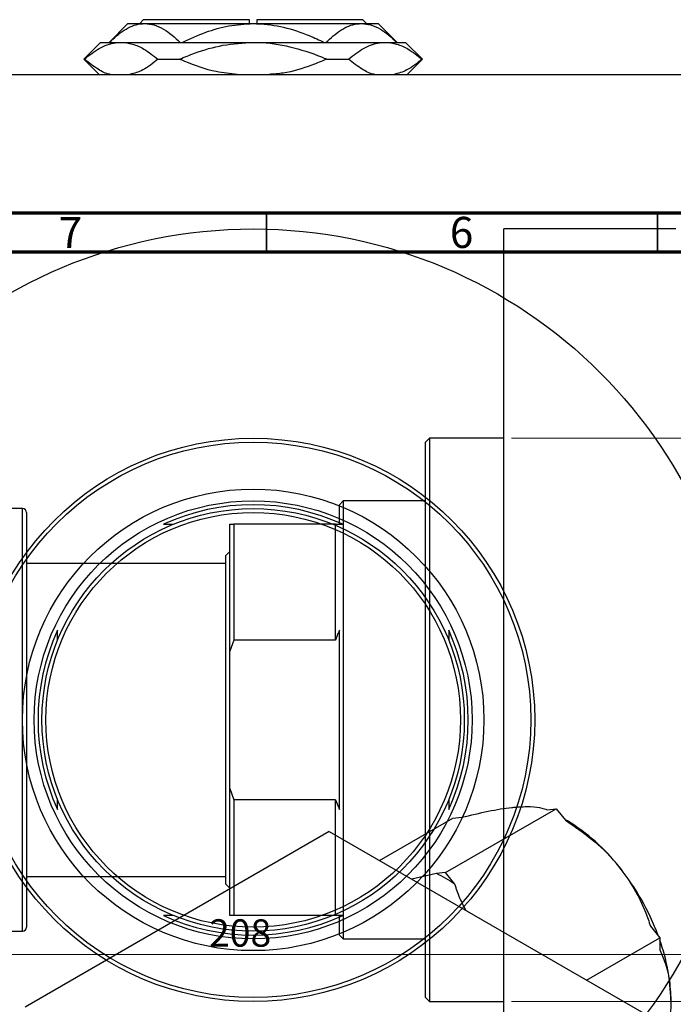
# Model space of a CAD drawing. Units: millimetres. Extents: x -53 to 460, y -85 to 318.
# Drawn here: x 83 to 167, y 191 to 317 of the extents above; entities that cross this region are included whole.
import ezdxf

# ---------------------------------------------------------------- set-up
doc = ezdxf.new("R2010")
doc.units = ezdxf.units.MM
doc.styles.add('SLDTEXTSTYLE0', font='TXT', dxfattribs={"width": 0.75})
doc.dimstyles.new('SLDDIMSTYLE0', dxfattribs={"dimtxt": 3.5, "dimasz": 3.302, "dimexe": 0, "dimexo": 0.0625, "dimgap": 0.875, "dimtad": 1, "dimdec": 0, "dimrnd": 1e-09, "dimzin": 12, "dimdsep": 46, "dimtxsty": 'SLDTEXTSTYLE0', "dimsah": 1, "dimcen": 0.09, "dimadec": 0, "dimazin": 3, "dimtfac": 1, "dimtdec": 0, "dimtofl": 0, "dimtmove": 0, "dimatfit": 3, "dimfxl": 1, "dimfrac": 2, "dimtolj": 1, "dimtzin": 12, "dimarcsym": 0})
doc.dimstyles.new('SLDDIMSTYLE1', dxfattribs={"dimtxt": 3.5, "dimasz": 3.302, "dimexe": 0, "dimexo": 0.0625, "dimgap": 0.875, "dimtad": 1, "dimdec": 0, "dimrnd": 1e-09, "dimzin": 12, "dimdsep": 46, "dimtxsty": 'SLDTEXTSTYLE0', "dimsah": 1, "dimcen": 0.09, "dimadec": 0, "dimazin": 3, "dimtfac": 1, "dimtofl": 0, "dimtmove": 0, "dimatfit": 3, "dimfxl": 1, "dimfrac": 2, "dimtolj": 1, "dimtzin": 12, "dimarcsym": 0})

# ---------------------------------------------------------------- blocks, each defined once
blk = doc.blocks.new('_D_1')
at = {"color": 7, "linetype": 'Continuous', "lineweight": 0}
for p, q in [((146.34, 263.18), (219.34, 263.18)), ((218.34, 263.18), (218.34, 191.18)), ((146.34, 191.18), (219.34, 191.18))]:
    blk.add_line(p, q, dxfattribs=at)
at = {"color": 7, "linetype": 'Continuous', "lineweight": 18}
for points in [[(218.34, 263.18), (217.83, 259.87), (218.85, 259.87)], [(218.34, 191.18), (218.85, 194.48), (217.83, 194.48)]]:
    blk.add_solid(points, dxfattribs=at)
at = {"color": 7, "linetype": 'Continuous', "lineweight": 18, "char_height": 3.5, "attachment_point": 1, "rotation": 90, "style": 'SLDTEXTSTYLE0'}
for s, insert in [('72', (213.77, 225.27)), ('%%c', (213.83, 219.99))]:
    blk.add_mtext(s, dxfattribs=dict(at, insert=insert))
blk = doc.blocks.new('_D_5')
at = {"color": 7, "linetype": 'Continuous', "lineweight": 0}
for p, q in [((9.31, 179.18), (9.31, 198.18)), ((217.31, 179.18), (217.31, 198.18)), ((9.31, 197.18), (217.31, 197.18))]:
    blk.add_line(p, q, dxfattribs=at)
at = {"color": 7, "linetype": 'Continuous', "lineweight": 18}
for points in [[(9.31, 197.18), (12.61, 196.67), (12.61, 197.68)], [(217.31, 197.18), (214.01, 197.68), (214.01, 196.67)]]:
    blk.add_solid(points, dxfattribs=at)
at = {"color": 7, "linetype": 'Continuous', "lineweight": 18, "insert": (107.67, 201.69), "char_height": 3.5, "attachment_point": 1, "style": 'SLDTEXTSTYLE0'}
blk.add_mtext('208', dxfattribs=at)

msp = doc.modelspace()

# ---------------------------------------------------------------- linework, layer by layer
at = {"color": 7, "linetype": 'Continuous', "lineweight": 25}
for p, q in [((97.31, 316.18), (94.91, 313.78)), ((97.31, 316.18), (99.45, 316.18)), ((99.31, 316.68), (98.81, 316.18)), ((99.31, 316.68), (112.81, 316.68)), ((99.45, 316.18), (113.31, 316.18)), ((112.81, 316.68), (112.81, 316.18)), ((113.31, 316.18), (127.17, 316.18)), ((113.81, 316.68), (127.31, 316.68)), ((113.81, 316.18), (113.81, 316.68)), ((127.17, 316.18), (129.31, 316.18)), ((127.81, 316.18), (127.31, 316.68)), ((131.71, 313.78), (129.31, 316.18)), ((93.81, 313.78), (91.66, 311.63)), ((93.81, 313.78), (96.42, 313.78)), ((96.42, 313.78), (113.31, 313.78)), ((113.31, 313.78), (130.2, 313.78)), ((130.2, 313.78), (132.81, 313.78)), ((134.96, 311.63), (132.81, 313.78)), ((91.66, 311.63), (93.61, 309.68)), ((91.66, 311.63), (91.72, 311.63)), ((101.12, 311.63), (103.9, 311.63)), ((122.72, 311.63), (125.49, 311.63)), ((133.01, 309.68), (134.96, 311.63)), ((134.9, 311.63), (134.96, 311.63)), ((-9.69, 309.68), (236.31, 309.68)), ((167.34, 289.93), (145.34, 289.93)), ((145.34, 164.43), (145.34, 289.93)), ((135.84, 263.18), (135.34, 262.68)), ((145.34, 263.18), (135.84, 263.18)), ((135.84, 263.18), (135.84, 191.18)), ((135.34, 191.68), (135.34, 262.68)), ((124.84, 255.18), (124.34, 254.68)), ((124.34, 252.18), (124.34, 254.68)), ((135.34, 255.18), (124.84, 255.18)), ((124.84, 255.18), (124.84, 199.18)), ((83.84, 254.18), (58.84, 254.18)), ((84.34, 253.68), (84.34, 227.18)), ((101.85, 252.18), (103.11, 252.18)), ((110.34, 252.18), (110.84, 252.18)), ((110.34, 235.97), (110.34, 252.18)), ((110.84, 252.18), (110.84, 237.37)), ((123.84, 252.18), (110.84, 252.18)), ((123.51, 252.18), (124.77, 252.18)), ((123.84, 237.37), (123.84, 252.18)), ((123.84, 252.18), (124.34, 252.18)), ((110.34, 248.68), (109.84, 248.18)), ((109.84, 206.18), (109.84, 248.18)), ((109.84, 247.18), (84.34, 247.18)), ((88.31, 237.37), (88.31, 238.63)), ((124.34, 215.72), (124.34, 238.63)), ((110.84, 237.37), (110.34, 235.97)), ((123.84, 237.37), (110.84, 237.37)), ((110.34, 218.39), (110.34, 235.97)), ((84.34, 227.18), (84.34, 200.68)), ((110.34, 202.18), (110.34, 218.39)), ((110.34, 218.39), (110.84, 216.98)), ((88.31, 215.72), (88.31, 216.98)), ((110.84, 216.98), (110.84, 202.18)), ((123.84, 216.98), (110.84, 216.98)), ((123.84, 202.18), (123.84, 216.98)), ((123.84, 216.98), (124.34, 215.72)), ((138.31, 216.98), (138.31, 215.72)), ((137.92, 207.65), (152.06, 215.81)), ((150.88, 215.7), (152.06, 215.81)), ((152.06, 215.81), (153.24, 214.34)), ((129.45, 209.21), (138.82, 214.62)), ((138.82, 214.62), (140, 214.73)), ((153.48, 214.26), (153.16, 214.44)), ((123.04, 212.92), (84.15, 190.47)), ((123.04, 212.92), (239, 145.99)), ((84.34, 207.18), (109.84, 207.18)), ((136.74, 207.54), (133.59, 206.82)), ((137.92, 207.65), (136.74, 207.54)), ((139.1, 206.18), (137.92, 207.65)), ((109.84, 206.18), (110.34, 205.68)), ((103.11, 202.18), (101.85, 202.18)), ((110.84, 202.18), (110.34, 202.18)), ((123.84, 202.18), (110.84, 202.18)), ((124.77, 202.18), (123.51, 202.18)), ((124.34, 202.18), (123.84, 202.18)), ((124.34, 199.68), (124.34, 202.18)), ((58.84, 200.18), (83.84, 200.18)), ((164.12, 200.81), (165.3, 199.34)), ((124.34, 199.68), (124.84, 199.18)), ((124.84, 199.18), (135.34, 199.18)), ((155.93, 193.93), (165.3, 199.34)), ((165.3, 199.34), (165.3, 197.77)), ((135.34, 191.68), (135.84, 191.18)), ((135.84, 191.18), (145.34, 191.18))]:
    msp.add_line(p, q, dxfattribs=at)
at = {"color": 7, "linetype": 'Continuous', "lineweight": 70}
for p, q in [((15, 292), (415, 292)), ((20, 287), (410, 287))]:
    msp.add_line(p, q, dxfattribs=at)
at = {"color": 7, "linetype": 'Continuous', "lineweight": 35}
for p, q in [((115, 287), (115, 292)), ((165, 287), (165, 292))]:
    msp.add_line(p, q, dxfattribs=at)
at = {"color": 8, "linetype": 'Continuous', "lineweight": 25}
for p, q in [((83.84, 227.18), (83.84, 254.18)), ((83.84, 200.18), (83.84, 227.18))]:
    msp.add_line(p, q, dxfattribs=at)
at = {"color": 7, "linetype": 'Continuous', "lineweight": 25}
for radius in [62.75, 36, 35.5, 29.5, 28, 27, 26.5]:
    msp.add_circle((113.31, 227.18), radius, dxfattribs=at)
for centre, radius, start, end in [((113.31, 227.18), 27.5, 65.38, 114.62), ((83.84, 253.68), 0.5, 0, 90), ((113.31, 227.18), 27.5, 155.38, 204.62), ((113.31, 227.18), 27.5, 335.38, 24.62), ((140.89, 193.4), 24.37, 37.9809, 58.8775), ((135.28, 188.47), 31.83, 20.4735, 38.755), ((128.19, 190), 19.51, 56.0035, 64.0141), ((113.31, 227.18), 27.5, 245.38, 294.62), ((83.84, 200.68), 0.5, 270, 0), ((142.77, 190.9), 23.95, 1.019, 19.816)]:
    msp.add_arc(centre, radius, start, end, dxfattribs=at)
for points, knots in [([(94.91, 313.78), (95.53, 314.34), (96.8, 315.48), (98.37, 316.13), (99.26, 316.17), (99.45, 316.18)], [0, 0, 0, 0, 0.432934, 0.88049, 1, 1, 1, 1]), ([(99.45, 316.18), (99.86, 316.14), (100.67, 316.07), (102.22, 315.36), (103.3, 314.4), (104, 313.78)], [0, 0, 0, 0, 0.255369, 0.516114, 1, 1, 1, 1]), ([(104.22, 313.78), (105.22, 314.23), (107.14, 315.11), (110.2, 315.99), (112.26, 316.11), (113.31, 316.18)], [0, 0, 0, 0, 0.347497, 0.669267, 1, 1, 1, 1]), ([(113.31, 316.18), (113.51, 316.17), (114.82, 316.16), (117.27, 315.79), (120.09, 314.86), (121.76, 314.07), (122.4, 313.78)], [0, 0, 0, 0, 0.06289, 0.415026, 0.779364, 1, 1, 1, 1]), ([(122.62, 313.78), (123.25, 314.34), (124.51, 315.48), (126.08, 316.13), (126.98, 316.17), (127.17, 316.18)], [0, 0, 0, 0, 0.432934, 0.88049, 1, 1, 1, 1]), ([(127.17, 316.18), (127.57, 316.14), (128.38, 316.07), (129.93, 315.36), (131.01, 314.4), (131.71, 313.78)], [0, 0, 0, 0, 0.255369, 0.516114, 1, 1, 1, 1]), ([(91.72, 311.63), (92.35, 312.13), (93.64, 313.14), (95.25, 313.72), (96.19, 313.77), (96.42, 313.78)], [0, 0, 0, 0, 0.421578, 0.854272, 1, 1, 1, 1]), ([(96.42, 313.78), (96.91, 313.73), (97.9, 313.64), (99.49, 312.92), (100.54, 312.09), (101.12, 311.63)], [0, 0, 0, 0, 0.30216, 0.610626, 1, 1, 1, 1]), ([(103.9, 311.63), (104.54, 311.89), (106.34, 312.63), (109.47, 313.55), (112.02, 313.7), (113.31, 313.78)], [0, 0, 0, 0, 0.21279, 0.600875, 1, 1, 1, 1]), ([(113.31, 313.78), (113.53, 313.77), (115.11, 313.76), (118.1, 313.32), (120.97, 312.37), (122.49, 311.72), (122.72, 311.63)], [0, 0, 0, 0, 0.068043, 0.489121, 0.925027, 1, 1, 1, 1]), ([(125.49, 311.63), (126.13, 312.13), (127.42, 313.14), (129.03, 313.72), (129.96, 313.77), (130.2, 313.78)], [0, 0, 0, 0, 0.421578, 0.854272, 1, 1, 1, 1]), ([(130.2, 313.78), (130.69, 313.73), (131.67, 313.64), (133.26, 312.92), (134.31, 312.09), (134.9, 311.63)], [0, 0, 0, 0, 0.30216, 0.610626, 1, 1, 1, 1]), ([(95.08, 309.68), (95.04, 309.68), (94.5, 309.76), (93.36, 310.36), (92.31, 311.17), (91.72, 311.63)], [0, 0, 0, 0, 0.03504, 0.461581, 1, 1, 1, 1]), ([(101.12, 311.63), (100.49, 311.11), (99.34, 310.16), (98.11, 309.83), (97.55, 309.68)], [0, 0, 0, 0, 0.550876, 1, 1, 1, 1]), ([(111.26, 309.68), (110.37, 309.77), (108.07, 310.01), (105.65, 310.89), (104.13, 311.53), (103.9, 311.63)], [0, 0, 0, 0, 0.351125, 0.904776, 1, 1, 1, 1]), ([(122.72, 311.63), (122.08, 311.37), (120.28, 310.63), (117.82, 309.85), (115.96, 309.72), (115.35, 309.68)], [0, 0, 0, 0, 0.269822, 0.761923, 1, 1, 1, 1]), ([(128.86, 309.68), (128.82, 309.68), (128.28, 309.76), (127.13, 310.36), (126.08, 311.17), (125.49, 311.63)], [0, 0, 0, 0, 0.03504, 0.461581, 1, 1, 1, 1]), ([(134.9, 311.63), (134.27, 311.11), (133.11, 310.16), (131.88, 309.83), (131.33, 309.68)], [0, 0, 0, 0, 0.550876, 1, 1, 1, 1]), ([(124.34, 238.63), (124.3, 238.53), (124.22, 238.35), (124.11, 238.08), (123.99, 237.77), (123.9, 237.53), (123.84, 237.37)], [0, 0, 0, 0, 0.250734, 0.438011, 0.625254, 1, 1, 1, 1]), ([(138.31, 238.63), (138.31, 238.53), (138.31, 238.35), (138.31, 238.08), (138.31, 237.77), (138.31, 237.53), (138.31, 237.37)], [0, 0, 0, 0, 0.250734, 0.438011, 0.625254, 1, 1, 1, 1]), ([(140, 214.73), (141.14, 215), (143.45, 215.56), (145.66, 215.92), (146.7, 216.02), (146.86, 216.03)], [0, 0, 0, 0, 0.450852, 0.915572, 1, 1, 1, 1]), ([(146.86, 216.03), (147.52, 216.07), (148.88, 216.15), (150.1, 215.97), (150.67, 215.78), (150.88, 215.7)], [0, 0, 0, 0, 0.380819, 0.773333, 1, 1, 1, 1]), ([(153.24, 214.34), (154.38, 213.57), (156.69, 211.99), (158.9, 209.85), (159.94, 208.59), (160.1, 208.39)], [0, 0, 0, 0, 0.450852, 0.915572, 1, 1, 1, 1]), ([(160.1, 208.39), (160.76, 207.48), (162.12, 205.63), (163.34, 203.03), (163.91, 201.4), (164.12, 200.81)], [0, 0, 0, 0, 0.380819, 0.773333, 1, 1, 1, 1]), ([(140.52, 202.83), (140.25, 203.35), (139.68, 204.45), (139.3, 205.58), (139.1, 206.18)], [0, 0, 0, 0, 0.473798, 1, 1, 1, 1]), ([(165.3, 197.77), (165.48, 197.37), (165.97, 196.26), (166.57, 194.2), (166.67, 192.29), (166.72, 191.33)], [0, 0, 0, 0, 0.215159, 0.602238, 1, 1, 1, 1]), ([(166.72, 191.33), (166.72, 191.13), (166.71, 190.04), (166.53, 188.86), (166.39, 187.9)], [0, 0, 0, 0, 0.181113, 1, 1, 1, 1])]:
    msp.add_open_spline(points, degree=3, knots=knots, dxfattribs=at)

# ---------------------------------------------------------------- texts
at = {"color": 7, "linetype": 'Continuous', "lineweight": 0, "char_height": 3.97, "attachment_point": 2, "style": 'SLDTEXTSTYLE0'}
for s, insert in [('7', (89.96, 291.47)), ('6', (139.96, 291.47))]:
    msp.add_mtext(s, dxfattribs=dict(at, insert=insert))

# ---------------------------------------------------------------- dimensions: what is measured, and where the dimension line sits
at = {"color": 7, "linetype": 'Continuous', "lineweight": 18}
dim = msp.add_linear_dim(base=(218.34, 191.18), p1=(145.34, 263.18), p2=(145.34, 191.18), angle=90, text='%%c<>', dimstyle='SLDDIMSTYLE0', dxfattribs=at)
dim.commit()
dim.dimension.update_dxf_attribs({"geometry": '_D_1', "text_midpoint": (218.34, 225.22), "dimtype": 160})
dim = msp.add_linear_dim(base=(217.31, 197.18), p1=(9.31, 178.18), p2=(217.31, 178.18), dimstyle='SLDDIMSTYLE1', dxfattribs=at)
dim.commit()
dim.dimension.update_dxf_attribs({"geometry": '_D_5', "text_midpoint": (111.55, 197.18), "dimtype": 160})

doc.saveas('drawing.dxf')
